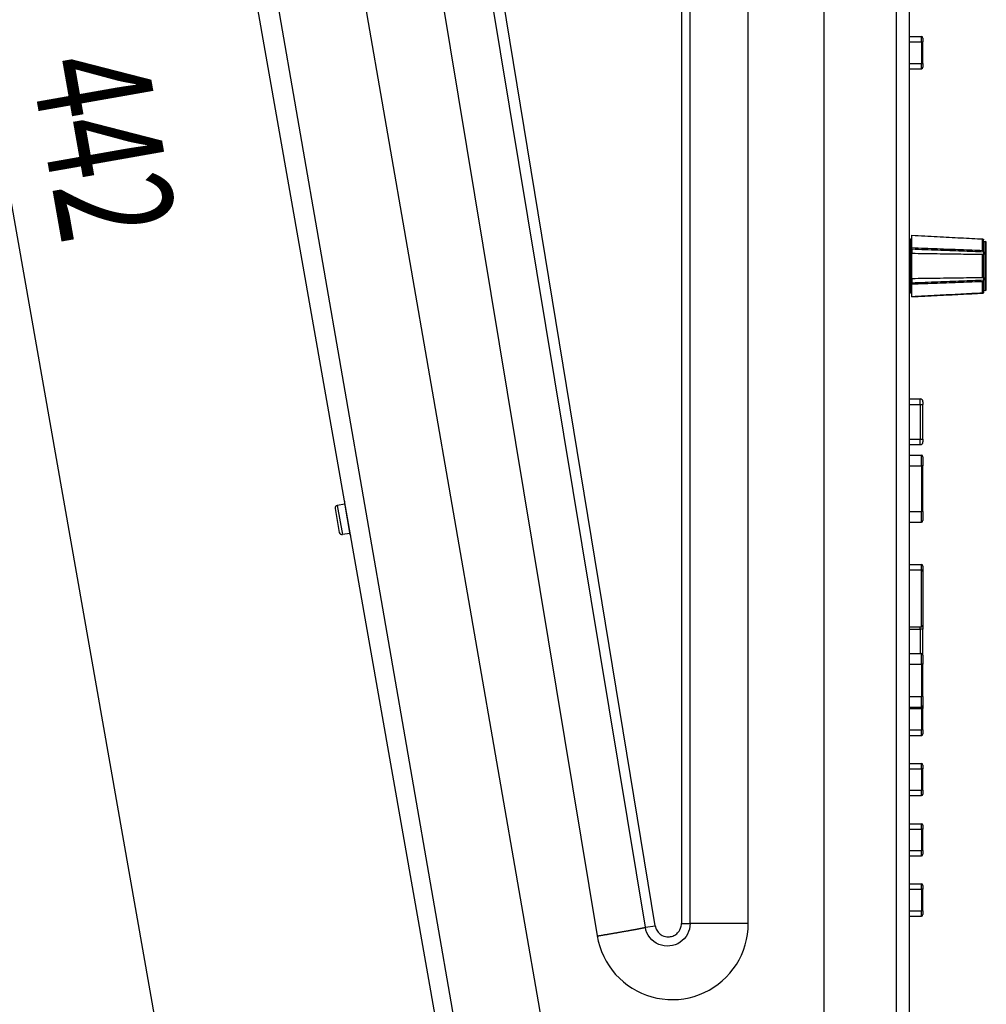
# Model space of a CAD drawing. Extents: x -620 to 820, y -936 to 1205.
# Drawn here: x -466 to -286, y -563 to -380 of the extents above; entities that cross this region are included whole.
import ezdxf
from ezdxf.enums import TextEntityAlignment as Align

# ---------------------------------------------------------------- set-up
doc = ezdxf.new("R2010")
doc.units = 0
doc.header["$LTSCALE"] = 40.64
doc.layers.add('__', color=7, linetype='CONTINUOUS')
doc.layers.add('__-1', color=7, linetype='CONTINUOUS')
doc.styles.get("Standard").update_dxf_attribs({"font": 'txt', "bigfont": 'BIGFONT.SHX'})

msp = doc.modelspace()

# ---------------------------------------------------------------- linework, layer by layer
at = {"layer": '__', "color": 7}
for p, q in [((-300, -672.05), (-300, -182.92)), ((-302.48, -184.52), (-302.48, -669.52)), ((-378.98, -618.39), (-455.07, -186.86)), ((-450.08, -190.35), (-375.99, -617.15)), ((-315.94, -192.03), (-315.94, -657.75)), ((-360.58, -612), (-432.21, -199.4)), ((-347.4, -548.66), (-392.07, -276.64)), ((-349.21, -548.96), (-394.22, -277)), ((-403.18, -278.61), (-358.17, -550.57)), ((-342.49, -345.05), (-342.49, -548.26)), ((-340.87, -548.26), (-340.87, -345.05)), ((-330.04, -548.26), (-330.03, -345.05)), ((-300, -383.13), (-297.8, -383.13)), ((-300, -384.13), (-297.8, -384.13)), ((-297.8, -384.13), (-297.8, -383.13)), ((-297.8, -384.13), (-297.5, -384.13)), ((-297.8, -384.13), (-297.8, -388.13)), ((-297.5, -383.43), (-297.5, -384.13)), ((-297.5, -388.13), (-297.5, -384.13)), ((-300, -388.13), (-297.8, -388.13)), ((-297.8, -388.13), (-297.5, -388.13)), ((-297.8, -389.13), (-297.8, -388.13)), ((-297.5, -388.13), (-297.5, -388.83)), ((-300, -389.13), (-297.8, -389.13)), ((-299.9, -430.71), (-299.9, -421.01)), ((-299.7, -430.91), (-299.7, -420.81)), ((-299.7, -420.81), (-299.6, -420.81)), ((-299.6, -422.5), (-299.6, -420.14)), ((-286.39, -423), (-286.39, -420.82)), ((-286.2, -423.14), (-286.2, -421.01)), ((-286.2, -421.31), (-285.9, -421.31)), ((-285.9, -430.41), (-285.9, -421.31)), ((-285.7, -430.21), (-285.7, -421.51)), ((-299.6, -422.68), (-299.6, -422.5)), ((-299.6, -422.68), (-299.6, -423.48)), ((-286.2, -423.19), (-286.2, -423.14)), ((-286.2, -423.19), (-286.2, -423.72)), ((-299.6, -428.22), (-299.6, -423.48)), ((-286.39, -428.04), (-286.39, -423.66)), ((-286.2, -427.99), (-286.2, -423.72)), ((-299.6, -428.22), (-299.6, -429.03)), ((-286.39, -430.9), (-286.39, -428.71)), ((-286.2, -427.99), (-286.2, -428.52)), ((-286.2, -428.56), (-286.2, -428.52)), ((-286.2, -430.71), (-286.2, -428.56)), ((-299.6, -429.2), (-299.6, -429.03)), ((-299.6, -431.58), (-299.6, -429.2)), ((-286.2, -430.41), (-285.9, -430.41)), ((-286.2, -430.71), (-286.2, -430.71)), ((-299.7, -430.91), (-299.6, -430.91)), ((-299.6, -431.58), (-299.6, -431.58)), ((-300, -450.61), (-298, -450.61)), ((-298, -451.61), (-298, -450.61)), ((-300, -451.61), (-298, -451.61)), ((-298, -451.61), (-297.5, -451.61)), ((-298, -451.61), (-298, -458.11)), ((-297.5, -451.11), (-297.5, -451.61)), ((-297.5, -458.11), (-297.5, -451.61)), ((-300, -458.11), (-298, -458.11)), ((-298, -458.11), (-297.5, -458.11)), ((-298, -459.11), (-298, -458.11)), ((-297.5, -458.11), (-297.5, -458.61)), ((-300, -459.11), (-298, -459.11)), ((-300, -461.05), (-297.8, -461.05)), ((-297.8, -463.05), (-297.8, -461.05)), ((-297.5, -461.35), (-297.5, -463.05)), ((-300, -463.05), (-297.8, -463.05)), ((-297.5, -463.05), (-297.8, -463.05)), ((-297.8, -463.05), (-297.8, -471.55)), ((-297.5, -471.55), (-297.5, -463.05)), ((-406.99, -471.02), (-406.21, -475.46)), ((-405.21, -470.2), (-406.59, -470.45)), ((-406.59, -470.45), (-405.63, -475.86)), ((-405.24, -470.01), (-404.22, -475.82)), ((-300, -471.55), (-297.8, -471.55)), ((-297.5, -471.55), (-297.8, -471.55)), ((-297.8, -473.55), (-297.8, -471.55)), ((-297.5, -471.55), (-297.5, -473.25)), ((-300, -473.55), (-297.8, -473.55)), ((-404.25, -475.62), (-405.63, -475.86)), ((-300, -481.45), (-297.8, -481.45)), ((-297.8, -482.4), (-297.8, -481.45)), ((-297.5, -481.75), (-297.5, -482.7)), ((-300, -482.4), (-297.8, -482.4)), ((-297.8, -493), (-297.8, -482.4)), ((-297.5, -482.7), (-297.5, -492.7)), ((-300, -493), (-297.8, -493)), ((-298, -493.44), (-298, -493)), ((-297.5, -492.7), (-297.5, -492.94)), ((-297.5, -492.94), (-297.5, -493.44)), ((-300, -493.44), (-298, -493.44)), ((-297.5, -493.44), (-298, -493.44)), ((-298, -493.44), (-298, -498)), ((-297.5, -498.3), (-297.5, -493.44)), ((-300, -498), (-297.8, -498)), ((-297.8, -500), (-297.8, -498)), ((-297.5, -498.3), (-297.5, -500)), ((-300, -500), (-297.8, -500)), ((-297.5, -500), (-297.8, -500)), ((-297.8, -500), (-297.8, -506)), ((-297.5, -506), (-297.5, -500)), ((-300, -506), (-297.8, -506)), ((-297.5, -506), (-297.8, -506)), ((-297.8, -508), (-297.8, -506)), ((-297.5, -506), (-297.5, -507.7)), ((-297.5, -507.7), (-297.5, -508.23)), ((-300, -508), (-297.8, -508)), ((-300, -508.23), (-297.8, -508.23)), ((-297.8, -508.23), (-297.8, -508)), ((-297.5, -508.23), (-297.8, -508.23)), ((-297.8, -508.23), (-297.8, -512.23)), ((-297.5, -512.23), (-297.5, -508.23)), ((-300, -512.23), (-297.8, -512.23)), ((-297.5, -512.23), (-297.8, -512.23)), ((-297.8, -513.23), (-297.8, -512.23)), ((-297.5, -512.23), (-297.5, -512.93)), ((-300, -513.23), (-297.8, -513.23)), ((-300, -518.45), (-297.8, -518.45)), ((-297.8, -519.45), (-297.8, -518.45)), ((-300, -519.45), (-297.8, -519.45)), ((-297.5, -519.45), (-297.8, -519.45)), ((-297.8, -519.45), (-297.8, -523.45)), ((-297.5, -518.75), (-297.5, -519.45)), ((-297.5, -523.45), (-297.5, -519.45)), ((-300, -523.45), (-297.8, -523.45)), ((-297.5, -523.45), (-297.8, -523.45)), ((-297.8, -524.45), (-297.8, -523.45)), ((-297.5, -523.45), (-297.5, -524.15)), ((-300, -524.45), (-297.8, -524.45)), ((-300, -529.67), (-297.8, -529.67)), ((-297.8, -530.67), (-297.8, -529.67)), ((-300, -530.67), (-297.8, -530.67)), ((-297.5, -530.67), (-297.8, -530.67)), ((-297.8, -530.67), (-297.8, -534.67)), ((-297.5, -529.97), (-297.5, -530.67)), ((-297.5, -534.67), (-297.5, -530.67)), ((-300, -534.67), (-297.8, -534.67)), ((-297.5, -534.67), (-297.8, -534.67)), ((-297.8, -535.67), (-297.8, -534.67)), ((-297.5, -534.67), (-297.5, -535.37)), ((-300, -535.67), (-297.8, -535.67)), ((-300, -540.89), (-297.8, -540.89)), ((-300, -541.89), (-297.8, -541.89)), ((-297.8, -541.89), (-297.8, -540.89)), ((-297.5, -541.89), (-297.8, -541.89)), ((-297.8, -541.89), (-297.8, -545.89)), ((-297.5, -541.19), (-297.5, -541.89)), ((-297.5, -545.89), (-297.5, -541.89)), ((-300, -545.89), (-297.8, -545.89)), ((-297.5, -545.89), (-297.8, -545.89)), ((-297.8, -546.89), (-297.8, -545.89)), ((-297.5, -545.89), (-297.5, -546.59)), ((-300, -546.89), (-297.8, -546.89)), ((-349.21, -548.96), (-347.4, -548.66)), ((-342.49, -548.26), (-340.87, -548.26)), ((-337.34, -548.26), (-340.87, -548.26)), ((-330.04, -548.26), (-337.34, -548.26))]:
    msp.add_line(p, q, dxfattribs=at)
at = {"layer": '__', "color": 7, "flags": 128}
for points in [[(-299.6, -420.14), (-298.98, -420.17), (-298.37, -420.2), (-297.77, -420.23), (-297.17, -420.26), (-296.58, -420.29), (-295.99, -420.32), (-295.41, -420.35), (-294.84, -420.38), (-294.27, -420.41), (-293.7, -420.44), (-293.15, -420.47), (-292.6, -420.5), (-292.05, -420.52), (-291.51, -420.55), (-290.98, -420.58), (-290.45, -420.61), (-289.92, -420.63), (-289.4, -420.66), (-288.89, -420.69), (-288.38, -420.71), (-287.87, -420.74), (-287.37, -420.77), (-286.88, -420.79), (-286.39, -420.82)], [(-286.39, -420.82), (-286.38, -420.82), (-286.36, -420.82), (-286.35, -420.82), (-286.34, -420.83), (-286.33, -420.83), (-286.32, -420.83), (-286.3, -420.84), (-286.29, -420.85), (-286.28, -420.85), (-286.27, -420.86), (-286.26, -420.87), (-286.25, -420.88), (-286.25, -420.89), (-286.24, -420.9), (-286.23, -420.91), (-286.22, -420.92), (-286.22, -420.93), (-286.21, -420.94), (-286.21, -420.95), (-286.21, -420.96), (-286.2, -420.98), (-286.2, -420.99), (-286.2, -421), (-286.2, -421.01)], [(-286.39, -423), (-286.88, -422.98), (-287.37, -422.96), (-287.87, -422.94), (-288.38, -422.93), (-288.89, -422.91), (-289.4, -422.89), (-289.92, -422.87), (-290.45, -422.85), (-290.98, -422.83), (-291.51, -422.81), (-292.05, -422.79), (-292.6, -422.77), (-293.15, -422.75), (-293.7, -422.72), (-294.27, -422.7), (-294.84, -422.68), (-295.41, -422.66), (-295.99, -422.64), (-296.58, -422.62), (-297.17, -422.59), (-297.77, -422.57), (-298.37, -422.55), (-298.98, -422.53), (-299.6, -422.5)], [(-299.6, -422.68), (-298.97, -422.71), (-298.34, -422.73), (-297.73, -422.75), (-297.12, -422.78), (-296.51, -422.8), (-295.92, -422.82), (-295.33, -422.84), (-294.74, -422.87), (-294.17, -422.89), (-293.59, -422.91), (-293.03, -422.93), (-292.47, -422.95), (-291.92, -422.97), (-291.37, -422.99), (-290.83, -423.01), (-290.29, -423.03), (-289.76, -423.05), (-289.24, -423.07), (-288.72, -423.09), (-288.2, -423.11), (-287.7, -423.13), (-287.19, -423.15), (-286.69, -423.17), (-286.2, -423.19)], [(-286.2, -423.14), (-286.2, -423.14), (-286.2, -423.13), (-286.2, -423.12), (-286.21, -423.11), (-286.21, -423.1), (-286.21, -423.09), (-286.22, -423.08), (-286.22, -423.08), (-286.23, -423.07), (-286.24, -423.06), (-286.25, -423.05), (-286.25, -423.05), (-286.26, -423.04), (-286.27, -423.03), (-286.28, -423.03), (-286.29, -423.02), (-286.3, -423.02), (-286.32, -423.01), (-286.33, -423.01), (-286.34, -423.01), (-286.35, -423), (-286.36, -423), (-286.38, -423), (-286.39, -423)], [(-299.6, -423.48), (-298.98, -423.49), (-298.37, -423.5), (-297.77, -423.51), (-297.17, -423.52), (-296.58, -423.52), (-295.99, -423.53), (-295.41, -423.54), (-294.84, -423.55), (-294.27, -423.56), (-293.7, -423.56), (-293.15, -423.57), (-292.6, -423.58), (-292.05, -423.59), (-291.51, -423.59), (-290.98, -423.6), (-290.45, -423.61), (-289.92, -423.62), (-289.4, -423.62), (-288.89, -423.63), (-288.38, -423.64), (-287.87, -423.64), (-287.37, -423.65), (-286.88, -423.66), (-286.39, -423.66)], [(-286.39, -423.66), (-286.38, -423.66), (-286.36, -423.67), (-286.35, -423.67), (-286.34, -423.67), (-286.33, -423.67), (-286.32, -423.67), (-286.3, -423.67), (-286.29, -423.67), (-286.28, -423.67), (-286.27, -423.68), (-286.26, -423.68), (-286.25, -423.68), (-286.25, -423.68), (-286.24, -423.69), (-286.23, -423.69), (-286.22, -423.69), (-286.22, -423.69), (-286.21, -423.7), (-286.21, -423.7), (-286.21, -423.7), (-286.2, -423.71), (-286.2, -423.71), (-286.2, -423.71), (-286.2, -423.72)], [(-286.39, -428.04), (-286.88, -428.05), (-287.37, -428.06), (-287.87, -428.06), (-288.38, -428.07), (-288.89, -428.08), (-289.4, -428.08), (-289.92, -428.09), (-290.45, -428.1), (-290.98, -428.11), (-291.51, -428.11), (-292.05, -428.12), (-292.6, -428.13), (-293.15, -428.14), (-293.7, -428.14), (-294.27, -428.15), (-294.84, -428.16), (-295.41, -428.17), (-295.99, -428.17), (-296.58, -428.18), (-297.17, -428.19), (-297.77, -428.2), (-298.37, -428.21), (-298.98, -428.22), (-299.6, -428.22)], [(-286.2, -428.52), (-286.69, -428.54), (-287.19, -428.56), (-287.7, -428.58), (-288.2, -428.6), (-288.72, -428.62), (-289.24, -428.64), (-289.76, -428.66), (-290.29, -428.68), (-290.83, -428.7), (-291.37, -428.72), (-291.92, -428.74), (-292.47, -428.76), (-293.03, -428.78), (-293.59, -428.8), (-294.17, -428.82), (-294.74, -428.84), (-295.33, -428.86), (-295.92, -428.89), (-296.51, -428.91), (-297.12, -428.93), (-297.73, -428.96), (-298.34, -428.98), (-298.97, -429), (-299.6, -429.03)], [(-299.6, -429.2), (-298.98, -429.18), (-298.37, -429.16), (-297.77, -429.14), (-297.17, -429.11), (-296.58, -429.09), (-295.99, -429.07), (-295.41, -429.05), (-294.84, -429.03), (-294.27, -429), (-293.7, -428.98), (-293.15, -428.96), (-292.6, -428.94), (-292.05, -428.92), (-291.51, -428.9), (-290.98, -428.88), (-290.45, -428.86), (-289.92, -428.84), (-289.4, -428.82), (-288.89, -428.8), (-288.38, -428.78), (-287.87, -428.76), (-287.37, -428.75), (-286.88, -428.73), (-286.39, -428.71)], [(-286.2, -427.99), (-286.2, -427.99), (-286.2, -428), (-286.2, -428), (-286.21, -428), (-286.21, -428.01), (-286.21, -428.01), (-286.22, -428.01), (-286.22, -428.02), (-286.23, -428.02), (-286.24, -428.02), (-286.25, -428.02), (-286.25, -428.03), (-286.26, -428.03), (-286.27, -428.03), (-286.28, -428.03), (-286.29, -428.03), (-286.3, -428.04), (-286.32, -428.04), (-286.33, -428.04), (-286.34, -428.04), (-286.35, -428.04), (-286.36, -428.04), (-286.38, -428.04), (-286.39, -428.04)], [(-286.39, -428.71), (-286.38, -428.71), (-286.36, -428.71), (-286.35, -428.7), (-286.34, -428.7), (-286.33, -428.7), (-286.32, -428.69), (-286.3, -428.69), (-286.29, -428.69), (-286.28, -428.68), (-286.27, -428.68), (-286.26, -428.67), (-286.25, -428.66), (-286.25, -428.66), (-286.24, -428.65), (-286.23, -428.64), (-286.22, -428.63), (-286.22, -428.63), (-286.21, -428.62), (-286.21, -428.61), (-286.21, -428.6), (-286.2, -428.59), (-286.2, -428.58), (-286.2, -428.57), (-286.2, -428.56)], [(-286.39, -430.9), (-286.38, -430.9), (-286.36, -430.9), (-286.35, -430.9), (-286.34, -430.89), (-286.33, -430.89), (-286.32, -430.89), (-286.3, -430.88), (-286.29, -430.87), (-286.28, -430.87), (-286.27, -430.86), (-286.26, -430.85), (-286.25, -430.84), (-286.25, -430.83), (-286.24, -430.82), (-286.23, -430.81), (-286.22, -430.8), (-286.22, -430.79), (-286.21, -430.78), (-286.21, -430.77), (-286.21, -430.76), (-286.2, -430.74), (-286.2, -430.73), (-286.2, -430.72), (-286.2, -430.71)], [(-286.2, -430.71), (-286.2, -430.72), (-286.2, -430.73), (-286.2, -430.74), (-286.21, -430.76), (-286.21, -430.77), (-286.21, -430.78), (-286.22, -430.79), (-286.22, -430.8), (-286.23, -430.81), (-286.24, -430.82), (-286.25, -430.83), (-286.25, -430.84), (-286.26, -430.85), (-286.27, -430.86), (-286.28, -430.87), (-286.29, -430.87), (-286.3, -430.88), (-286.32, -430.88), (-286.33, -430.89), (-286.34, -430.89), (-286.35, -430.9), (-286.36, -430.9), (-286.38, -430.9), (-286.39, -430.9)], [(-299.6, -431.58), (-298.98, -431.55), (-298.37, -431.52), (-297.77, -431.49), (-297.17, -431.46), (-296.58, -431.43), (-295.99, -431.4), (-295.41, -431.37), (-294.84, -431.34), (-294.27, -431.31), (-293.7, -431.28), (-293.15, -431.25), (-292.6, -431.22), (-292.05, -431.2), (-291.51, -431.17), (-290.98, -431.14), (-290.45, -431.11), (-289.92, -431.09), (-289.4, -431.06), (-288.89, -431.03), (-288.38, -431.01), (-287.87, -430.98), (-287.37, -430.95), (-286.88, -430.93), (-286.39, -430.9)], [(-286.39, -430.9), (-286.88, -430.93), (-287.37, -430.95), (-287.87, -430.98), (-288.38, -431), (-288.89, -431.03), (-289.4, -431.06), (-289.92, -431.08), (-290.45, -431.11), (-290.98, -431.14), (-291.51, -431.17), (-292.05, -431.19), (-292.6, -431.22), (-293.15, -431.25), (-293.7, -431.28), (-294.27, -431.31), (-294.84, -431.34), (-295.41, -431.37), (-295.99, -431.4), (-296.58, -431.43), (-297.17, -431.46), (-297.77, -431.49), (-298.37, -431.52), (-298.98, -431.55), (-299.6, -431.58)], [(-358.17, -550.57), (-357.97, -551.56), (-357.7, -552.53), (-357.37, -553.47), (-356.96, -554.39), (-356.5, -555.28), (-355.97, -556.13), (-355.38, -556.95), (-354.74, -557.72), (-354.05, -558.44), (-353.3, -559.11), (-352.51, -559.73), (-351.68, -560.29), (-350.8, -560.79), (-349.9, -561.23), (-348.97, -561.59), (-348.02, -561.9), (-347.04, -562.14), (-346.05, -562.3), (-345.05, -562.4), (-344.05, -562.42), (-343.06, -562.38), (-342.06, -562.26), (-341.07, -562.08), (-340.1, -561.82), (-339.15, -561.49), (-338.23, -561.11), (-337.34, -560.65), (-336.48, -560.13), (-335.65, -559.56), (-334.87, -558.92), (-334.14, -558.24), (-333.46, -557.5), (-332.84, -556.72), (-332.26, -555.89), (-331.75, -555.02), (-331.3, -554.12), (-330.92, -553.19), (-330.61, -552.24), (-330.36, -551.26), (-330.18, -550.27), (-330.07, -549.27), (-330.04, -548.26)], [(-358.17, -550.57), (-358.07, -550.56), (-357.98, -550.54), (-357.88, -550.53), (-357.79, -550.51), (-357.69, -550.49), (-357.6, -550.48), (-357.5, -550.46), (-357.4, -550.45), (-357.31, -550.43), (-357.21, -550.41), (-357.12, -550.4), (-357.02, -550.38), (-356.93, -550.37), (-356.83, -550.35), (-356.73, -550.33), (-356.64, -550.32), (-356.54, -550.3), (-356.45, -550.29), (-356.35, -550.27), (-356.26, -550.25), (-356.16, -550.24), (-356.07, -550.22), (-355.97, -550.2), (-355.87, -550.19), (-355.78, -550.17), (-355.68, -550.16), (-355.59, -550.14), (-355.49, -550.12), (-355.4, -550.11), (-355.3, -550.09), (-355.2, -550.07), (-355.11, -550.06), (-355.01, -550.04), (-354.92, -550.02), (-354.82, -550.01), (-354.73, -549.99), (-354.63, -549.97), (-354.54, -549.96), (-354.44, -549.94), (-354.34, -549.92), (-354.25, -549.91), (-354.15, -549.89), (-354.06, -549.87), (-353.96, -549.86), (-353.87, -549.84), (-353.77, -549.82), (-353.68, -549.81), (-353.58, -549.79), (-353.48, -549.77), (-353.39, -549.76), (-353.29, -549.74), (-353.2, -549.72), (-353.1, -549.71), (-353.01, -549.69), (-352.91, -549.67), (-352.82, -549.66), (-352.72, -549.64), (-352.63, -549.62), (-352.53, -549.61), (-352.43, -549.59), (-352.34, -549.57), (-352.24, -549.55), (-352.15, -549.54), (-352.05, -549.52), (-352.05, -549.52)], [(-352.05, -549.52), (-352.03, -549.52), (-352, -549.51), (-351.98, -549.51), (-351.95, -549.5), (-351.93, -549.5), (-351.9, -549.49), (-351.88, -549.49), (-351.85, -549.49), (-351.83, -549.48), (-351.8, -549.48), (-351.78, -549.47), (-351.76, -549.47), (-351.73, -549.46), (-351.71, -549.46), (-351.68, -549.45), (-351.66, -549.45), (-351.64, -549.45), (-351.61, -549.44), (-351.59, -549.44), (-351.57, -549.43), (-351.55, -549.43), (-351.52, -549.43), (-351.5, -549.42), (-351.48, -549.42), (-351.45, -549.41), (-351.43, -549.41), (-351.41, -549.4), (-351.39, -549.4), (-351.37, -549.4), (-351.34, -549.39), (-351.32, -549.39), (-351.3, -549.38), (-351.28, -549.38), (-351.26, -549.38), (-351.24, -549.37), (-351.22, -549.37), (-351.2, -549.37), (-351.17, -549.36), (-351.15, -549.36), (-351.13, -549.35), (-351.11, -549.35), (-351.09, -549.35), (-351.07, -549.34), (-351.05, -549.34), (-351.03, -549.34), (-351.01, -549.33), (-350.99, -549.33), (-350.97, -549.32), (-350.95, -549.32), (-350.93, -549.32), (-350.92, -549.31), (-350.9, -549.31), (-350.88, -549.31), (-350.86, -549.3), (-350.84, -549.3), (-350.82, -549.3), (-350.8, -549.29), (-350.78, -549.29), (-350.77, -549.29), (-350.75, -549.28), (-350.73, -549.28), (-350.71, -549.28), (-350.69, -549.27), (-350.68, -549.27), (-350.66, -549.26), (-350.64, -549.26), (-350.63, -549.26), (-350.61, -549.26), (-350.59, -549.25), (-350.57, -549.25), (-350.56, -549.25), (-350.54, -549.24), (-350.53, -549.24), (-350.51, -549.24), (-350.49, -549.23), (-350.48, -549.23), (-350.46, -549.23), (-350.45, -549.22), (-350.43, -549.22), (-350.42, -549.22), (-350.4, -549.22), (-350.39, -549.21), (-350.37, -549.21), (-350.36, -549.21), (-350.34, -549.2), (-350.33, -549.2), (-350.31, -549.2), (-350.3, -549.2), (-350.29, -549.19), (-350.27, -549.19), (-350.26, -549.19), (-350.24, -549.19), (-350.23, -549.18), (-350.22, -549.18), (-350.21, -549.18), (-350.19, -549.18), (-350.18, -549.17), (-350.17, -549.17), (-350.15, -549.17), (-350.14, -549.17), (-350.13, -549.16), (-350.12, -549.16), (-350.11, -549.16), (-350.1, -549.16), (-350.08, -549.15), (-350.07, -549.15), (-350.06, -549.15), (-350.05, -549.15), (-350.04, -549.15), (-350.03, -549.14), (-350.02, -549.14), (-350.01, -549.14), (-350, -549.14), (-349.99, -549.13), (-349.98, -549.13), (-349.97, -549.13), (-349.96, -549.13), (-349.95, -549.13), (-349.94, -549.13), (-349.93, -549.12), (-349.92, -549.12), (-349.91, -549.12), (-349.9, -549.12), (-349.89, -549.12), (-349.88, -549.11), (-349.88, -549.11), (-349.87, -549.11), (-349.86, -549.11), (-349.85, -549.11), (-349.84, -549.11), (-349.84, -549.1), (-349.83, -549.1), (-349.82, -549.1), (-349.81, -549.1), (-349.8, -549.1), (-349.8, -549.1), (-349.79, -549.1), (-349.78, -549.09), (-349.78, -549.09), (-349.77, -549.09), (-349.76, -549.09), (-349.75, -549.09), (-349.75, -549.09), (-349.74, -549.08), (-349.73, -549.08), (-349.72, -549.08), (-349.72, -549.08), (-349.71, -549.08), (-349.7, -549.08), (-349.7, -549.08), (-349.69, -549.07), (-349.68, -549.07), (-349.68, -549.07), (-349.67, -549.07), (-349.66, -549.07), (-349.66, -549.07), (-349.65, -549.07), (-349.65, -549.07), (-349.64, -549.06), (-349.63, -549.06), (-349.63, -549.06), (-349.62, -549.06), (-349.62, -549.06), (-349.61, -549.06), (-349.6, -549.06), (-349.6, -549.06), (-349.59, -549.05), (-349.59, -549.05), (-349.58, -549.05), (-349.58, -549.05), (-349.57, -549.05), (-349.56, -549.05), (-349.56, -549.05), (-349.55, -549.05), (-349.55, -549.04), (-349.54, -549.04), (-349.54, -549.04), (-349.53, -549.04), (-349.53, -549.04), (-349.52, -549.04), (-349.52, -549.04), (-349.51, -549.04), (-349.51, -549.04), (-349.5, -549.03), (-349.5, -549.03), (-349.5, -549.03), (-349.49, -549.03), (-349.49, -549.03), (-349.48, -549.03), (-349.48, -549.03), (-349.47, -549.03), (-349.47, -549.03), (-349.46, -549.03), (-349.46, -549.02), (-349.46, -549.02), (-349.45, -549.02), (-349.45, -549.02), (-349.44, -549.02), (-349.44, -549.02), (-349.44, -549.02), (-349.43, -549.02), (-349.43, -549.02), (-349.43, -549.02), (-349.42, -549.02), (-349.42, -549.01), (-349.41, -549.01), (-349.41, -549.01), (-349.41, -549.01), (-349.4, -549.01), (-349.4, -549.01), (-349.4, -549.01), (-349.39, -549.01), (-349.39, -549.01), (-349.39, -549.01), (-349.38, -549.01), (-349.38, -549.01), (-349.38, -549.01), (-349.37, -549), (-349.37, -549), (-349.37, -549), (-349.37, -549), (-349.36, -549), (-349.36, -549), (-349.36, -549), (-349.35, -549), (-349.35, -549), (-349.35, -549), (-349.35, -549), (-349.34, -549), (-349.34, -549), (-349.34, -549), (-349.34, -549), (-349.33, -548.99), (-349.33, -548.99), (-349.33, -548.99), (-349.33, -548.99), (-349.32, -548.99), (-349.32, -548.99), (-349.32, -548.99), (-349.32, -548.99), (-349.31, -548.99), (-349.31, -548.99), (-349.31, -548.99), (-349.31, -548.99), (-349.31, -548.99), (-349.3, -548.99), (-349.3, -548.99), (-349.3, -548.99), (-349.3, -548.99), (-349.3, -548.99), (-349.3, -548.99), (-349.29, -548.99), (-349.29, -548.98), (-349.29, -548.98), (-349.29, -548.98), (-349.29, -548.98), (-349.29, -548.98), (-349.28, -548.98), (-349.28, -548.98), (-349.28, -548.98), (-349.28, -548.98), (-349.28, -548.98), (-349.28, -548.98), (-349.28, -548.98), (-349.28, -548.98), (-349.27, -548.98), (-349.27, -548.98), (-349.27, -548.98), (-349.27, -548.98), (-349.27, -548.98), (-349.27, -548.98), (-349.27, -548.98), (-349.26, -548.98), (-349.26, -548.98), (-349.26, -548.98), (-349.26, -548.98), (-349.26, -548.98), (-349.26, -548.98), (-349.26, -548.97), (-349.26, -548.97), (-349.25, -548.97), (-349.25, -548.97), (-349.25, -548.97), (-349.25, -548.97), (-349.25, -548.97), (-349.25, -548.97), (-349.25, -548.97), (-349.25, -548.97), (-349.24, -548.97), (-349.24, -548.97), (-349.24, -548.97), (-349.24, -548.97), (-349.24, -548.97), (-349.24, -548.97), (-349.24, -548.97), (-349.24, -548.97), (-349.23, -548.97), (-349.23, -548.97), (-349.23, -548.97), (-349.23, -548.97), (-349.23, -548.97), (-349.23, -548.97), (-349.23, -548.97), (-349.23, -548.97), (-349.23, -548.97), (-349.22, -548.97), (-349.22, -548.97), (-349.22, -548.96), (-349.22, -548.96), (-349.22, -548.96), (-349.22, -548.96), (-349.22, -548.96), (-349.22, -548.96), (-349.22, -548.96), (-349.22, -548.96), (-349.21, -548.96), (-349.21, -548.96), (-349.21, -548.96), (-349.21, -548.96), (-349.21, -548.96), (-349.21, -548.96)], [(-340.87, -548.26), (-340.9, -548.78), (-341, -549.28), (-341.15, -549.77), (-341.36, -550.23), (-341.63, -550.67), (-341.95, -551.08), (-342.32, -551.43), (-342.73, -551.75), (-343.17, -552.01), (-343.65, -552.21), (-344.14, -552.36), (-344.66, -552.44), (-345.17, -552.46), (-345.69, -552.42), (-346.21, -552.31), (-346.7, -552.14), (-347.17, -551.9), (-347.61, -551.61), (-348.01, -551.27), (-348.36, -550.88), (-348.66, -550.44), (-348.91, -549.97), (-349.09, -549.48), (-349.21, -548.96)], [(-347.4, -548.66), (-347.2, -549.31), (-346.85, -549.85), (-346.46, -550.23), (-346.09, -550.46), (-345.75, -550.6), (-345.47, -550.68), (-345.21, -550.72), (-344.96, -550.73), (-344.73, -550.72), (-344.52, -550.69), (-344.31, -550.65), (-344.11, -550.58), (-343.91, -550.5), (-343.72, -550.4), (-343.54, -550.28), (-343.37, -550.15), (-343.22, -550.01), (-343.07, -549.85), (-342.93, -549.67), (-342.78, -549.43), (-342.64, -549.11), (-342.55, -548.77), (-342.5, -548.49), (-342.49, -548.26)]]:
    msp.add_lwpolyline(points, dxfattribs=at)
at = {"layer": '__', "color": 7}
for centre, radius, start, end in [((-297.8, -383.43), 0.3, 0, 90), ((-297.8, -388.83), 0.3, 270, 0), ((-299.7, -421.01), 0.2, 90, 180), ((-285.9, -421.51), 0.2, 360, 90), ((-299.7, -430.71), 0.2, 180, 270), ((-285.9, -430.21), 0.2, 270, 0), ((-298, -451.11), 0.5, 360, 90), ((-298, -458.61), 0.5, 270, 0), ((-297.8, -461.35), 0.3, 360, 90), ((-406.5, -470.94), 0.5, 100, 190), ((-404.7, -469.91), 0.55, 154.9032, 190), ((-297.8, -473.25), 0.3, 270, 360), ((-405.72, -475.37), 0.5, 190, 280), ((-403.68, -475.72), 0.55, 190, 225.0968), ((-297.8, -481.75), 0.3, 0, 90), ((-297.8, -482.7), 0.3, 0, 90), ((-297.8, -492.7), 0.3, 270, 0), ((-298, -492.94), 0.5, 0, 15.7381), ((-297.8, -498.3), 0.3, 360, 90), ((-297.8, -507.7), 0.3, 270, 360), ((-297.8, -512.93), 0.3, 270, 0), ((-297.8, -518.75), 0.3, 0, 90), ((-297.8, -524.15), 0.3, 270, 0), ((-297.8, -529.97), 0.3, 0, 90), ((-297.8, -535.37), 0.3, 270, 0), ((-297.8, -541.19), 0.3, 360, 90), ((-297.8, -546.59), 0.3, 270, 0)]:
    msp.add_arc(centre, radius, start, end, dxfattribs=at)
at = {"layer": '__-1', "color": 7, "linetype": 'CONTINUOUS'}
msp.add_line((-429.54, -628.18), (-506.3, -192.89), dxfattribs=at)

# ---------------------------------------------------------------- texts
at = {"layer": '__-1', "color": 7, "width": 0.7}
msp.add_text('442', height=21.718, rotation=280, dxfattribs=at).set_placement((-442.38, -384.54), align=Align.TOP_LEFT)

doc.saveas('drawing.dxf')
